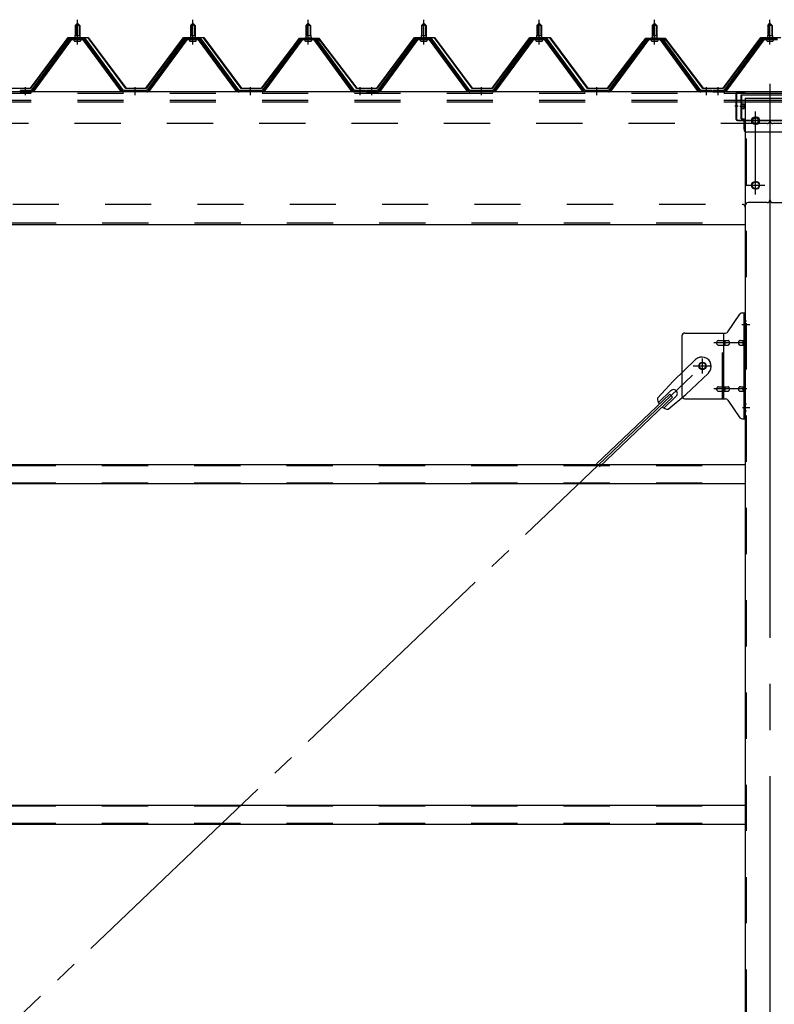
# Model space of a CAD drawing. Extents: x 868 to 32764, y 362 to 22484.
# Drawn here: x 26735 to 28043, y 16988 to 18694 of the extents above; entities that cross this region are included whole.
import ezdxf

# ---------------------------------------------------------------- set-up
doc = ezdxf.new("R2010")
doc.units = 0
doc.header["$LTSCALE"] = 80
doc.header["$MEASUREMENT"] = 0
for name, pattern in [('1PL-M', [15, 12, -1, 1, -1]), ('1PL-SL', [6.5, 5, -0.5, 0.5, -0.5]), ('HIDE-L', [3, 2, -1]), ('HIDE-M', [2, 1, -1])]:
    doc.linetypes.add(name, pattern=pattern)
for name, color, linetype in [('パネル受フレ-ム', 1, 'CONTINUOUS'), ('ブレ-ス', 3, 'CONTINUOUS'), ('ブレ-ス取付金物', 2, 'CONTINUOUS'), ('ヨドル-フ88', 2, 'CONTINUOUS'), ('後柱', 3, 'CONTINUOUS'), ('後桁', 3, 'CONTINUOUS'), ('桁補強', 3, 'CONTINUOUS'), ('桁補強取付金具後', 1, 'CONTINUOUS'), ('胴縁', 1, 'CONTINUOUS')]:
    doc.layers.add(name, color=color, linetype=linetype)

msp = doc.modelspace()

# ---------------------------------------------------------------- linework, layer by layer
at = {"layer": 'パネル受フレ-ム'}
for p, q in [((26831.5, 18684.5), (26835.5, 18688.5)), ((26831.5, 18684.5), (26831.5, 18666.8)), ((26839.5, 18684.5), (26831.5, 18684.5)), ((26835.5, 18688.5), (26839.5, 18684.5)), ((26839.5, 18684.5), (26839.5, 18666.8)), ((27031.5, 18684.5), (27035.5, 18688.5)), ((27031.5, 18684.5), (27031.5, 18666.8)), ((27039.5, 18684.5), (27031.5, 18684.5)), ((27035.5, 18688.5), (27039.5, 18684.5)), ((27039.5, 18684.5), (27039.5, 18666.8)), ((27231.5, 18684.5), (27235.5, 18688.5)), ((27231.5, 18684.5), (27231.5, 18666.8)), ((27239.5, 18684.5), (27231.5, 18684.5)), ((27235.5, 18688.5), (27239.5, 18684.5)), ((27239.5, 18684.5), (27239.5, 18666.8)), ((27431.5, 18684.5), (27435.5, 18688.5)), ((27431.5, 18684.5), (27431.5, 18666.8)), ((27439.5, 18684.5), (27431.5, 18684.5)), ((27435.5, 18688.5), (27439.5, 18684.5)), ((27439.5, 18684.5), (27439.5, 18666.8)), ((27631.5, 18684.5), (27635.5, 18688.5)), ((27631.5, 18684.5), (27631.5, 18666.8)), ((27639.5, 18684.5), (27631.5, 18684.5)), ((27635.5, 18688.5), (27639.5, 18684.5)), ((27639.5, 18684.5), (27639.5, 18666.8)), ((27831.5, 18684.5), (27835.5, 18688.5)), ((27831.5, 18684.5), (27831.5, 18666.8)), ((27839.5, 18684.5), (27831.5, 18684.5)), ((27835.5, 18688.5), (27839.5, 18684.5)), ((27839.5, 18684.5), (27839.5, 18666.8)), ((28031.5, 18684.5), (28035.5, 18688.5)), ((28031.5, 18684.5), (28031.5, 18666.8)), ((28039.5, 18684.5), (28031.5, 18684.5)), ((28035.5, 18688.5), (28039.5, 18684.5)), ((28039.5, 18684.5), (28039.5, 18666.8)), ((26820.8, 18660.9), (26755.5, 18571.8)), ((26822.6, 18659.5), (26757.3, 18570.4)), ((26761, 18571.5), (26825.5, 18659.5)), ((26848.3, 18661.8), (26822.6, 18661.8)), ((26848.3, 18659.5), (26822.6, 18659.5)), ((26829.6, 18662.8), (26841.4, 18662.8)), ((26829.6, 18661.8), (26829.6, 18662.8)), ((26830.5, 18657.5), (26840.5, 18657.5)), ((26831.2, 18666.8), (26839.7, 18666.8)), ((26831.2, 18666.8), (26831.2, 18662.8)), ((26839.7, 18666.8), (26839.7, 18662.8)), ((26841.4, 18662.8), (26841.4, 18661.8)), ((26910, 18571.5), (26845.5, 18659.5)), ((26913.6, 18570.4), (26848.3, 18659.5)), ((26915.5, 18571.8), (26850.2, 18660.9)), ((27020.8, 18660.9), (26955.5, 18571.8)), ((27022.6, 18659.5), (26957.3, 18570.4)), ((26961, 18571.5), (27025.5, 18659.5)), ((27048.3, 18661.8), (27022.6, 18661.8)), ((27048.3, 18659.5), (27022.6, 18659.5)), ((27029.6, 18662.8), (27041.4, 18662.8)), ((27029.6, 18661.8), (27029.6, 18662.8)), ((27030.5, 18657.5), (27040.5, 18657.5)), ((27031.2, 18666.8), (27039.7, 18666.8)), ((27031.2, 18666.8), (27031.2, 18662.8)), ((27039.7, 18666.8), (27039.7, 18662.8)), ((27041.4, 18662.8), (27041.4, 18661.8)), ((27110, 18571.5), (27045.5, 18659.5)), ((27113.6, 18570.4), (27048.3, 18659.5)), ((27115.5, 18571.8), (27050.2, 18660.9)), ((27220.8, 18660.9), (27155.5, 18571.8)), ((27222.6, 18659.5), (27157.3, 18570.4)), ((27161, 18571.5), (27225.5, 18659.5)), ((27248.3, 18661.8), (27222.6, 18661.8)), ((27248.3, 18659.5), (27222.6, 18659.5)), ((27229.6, 18662.8), (27241.4, 18662.8)), ((27229.6, 18661.8), (27229.6, 18662.8)), ((27230.5, 18657.5), (27240.5, 18657.5)), ((27231.2, 18666.8), (27239.7, 18666.8)), ((27231.2, 18666.8), (27231.2, 18662.8)), ((27239.7, 18666.8), (27239.7, 18662.8)), ((27241.4, 18662.8), (27241.4, 18661.8)), ((27310, 18571.5), (27245.5, 18659.5)), ((27313.6, 18570.4), (27248.3, 18659.5)), ((27315.5, 18571.8), (27250.2, 18660.9)), ((27420.8, 18660.9), (27355.5, 18571.8)), ((27422.6, 18659.5), (27357.3, 18570.4)), ((27361, 18571.5), (27425.5, 18659.5)), ((27448.3, 18661.8), (27422.6, 18661.8)), ((27448.3, 18659.5), (27422.6, 18659.5)), ((27429.6, 18662.8), (27441.4, 18662.8)), ((27429.6, 18661.8), (27429.6, 18662.8)), ((27430.5, 18657.5), (27440.5, 18657.5)), ((27431.2, 18666.8), (27439.7, 18666.8)), ((27431.2, 18666.8), (27431.2, 18662.8)), ((27439.7, 18666.8), (27439.7, 18662.8)), ((27441.4, 18662.8), (27441.4, 18661.8)), ((27510, 18571.5), (27445.5, 18659.5)), ((27513.6, 18570.4), (27448.3, 18659.5)), ((27515.5, 18571.8), (27450.2, 18660.9)), ((27620.8, 18660.9), (27555.5, 18571.8)), ((27622.6, 18659.5), (27557.3, 18570.4)), ((27561, 18571.5), (27625.5, 18659.5)), ((27648.3, 18661.8), (27622.6, 18661.8)), ((27648.3, 18659.5), (27622.6, 18659.5)), ((27629.6, 18662.8), (27641.4, 18662.8)), ((27629.6, 18661.8), (27629.6, 18662.8)), ((27630.5, 18657.5), (27640.5, 18657.5)), ((27631.2, 18666.8), (27639.7, 18666.8)), ((27631.2, 18666.8), (27631.2, 18662.8)), ((27639.7, 18666.8), (27639.7, 18662.8)), ((27641.4, 18662.8), (27641.4, 18661.8)), ((27710, 18571.5), (27645.5, 18659.5)), ((27713.6, 18570.4), (27648.3, 18659.5)), ((27715.5, 18571.8), (27650.2, 18660.9)), ((27820.8, 18660.9), (27755.5, 18571.8)), ((27822.6, 18659.5), (27757.3, 18570.4)), ((27761, 18571.5), (27825.5, 18659.5)), ((27848.3, 18661.8), (27822.6, 18661.8)), ((27848.3, 18659.5), (27822.6, 18659.5)), ((27829.6, 18662.8), (27841.4, 18662.8)), ((27829.6, 18661.8), (27829.6, 18662.8)), ((27830.5, 18657.5), (27840.5, 18657.5)), ((27831.2, 18666.8), (27839.7, 18666.8)), ((27831.2, 18666.8), (27831.2, 18662.8)), ((27839.7, 18666.8), (27839.7, 18662.8)), ((27841.4, 18662.8), (27841.4, 18661.8)), ((27910, 18571.5), (27845.5, 18659.5)), ((27913.6, 18570.4), (27848.3, 18659.5)), ((27915.5, 18571.8), (27850.2, 18660.9)), ((28020.8, 18660.9), (27955.5, 18571.8)), ((28022.6, 18659.5), (27957.3, 18570.4)), ((27961, 18571.5), (28025.5, 18659.5)), ((28048.3, 18661.8), (28022.6, 18661.8)), ((28048.3, 18659.5), (28022.6, 18659.5)), ((28029.6, 18662.8), (28041.4, 18662.8)), ((28029.6, 18661.8), (28029.6, 18662.8)), ((28030.5, 18657.5), (28040.5, 18657.5)), ((28031.2, 18666.8), (28039.7, 18666.8)), ((28031.2, 18666.8), (28031.2, 18662.8)), ((28039.7, 18666.8), (28039.7, 18662.8)), ((28041.4, 18662.8), (28041.4, 18661.8)), ((26755.5, 18571.8), (26736.5, 18571.8)), ((26736.5, 18571.8), (26736.5, 18569.5)), ((26736.5, 18569.5), (26755.5, 18569.5)), ((26755.5, 18569.5), (26757, 18569.5)), ((26915.5, 18569.5), (26914, 18569.5)), ((26955.5, 18571.8), (26915.5, 18571.8)), ((26955.5, 18569.5), (26915.5, 18569.5)), ((26955.5, 18569.5), (26957, 18569.5)), ((27115.5, 18569.5), (27114, 18569.5)), ((27155.5, 18571.8), (27115.5, 18571.8)), ((27155.5, 18569.5), (27115.5, 18569.5)), ((27155.5, 18569.5), (27157, 18569.5)), ((27315.5, 18569.5), (27314, 18569.5)), ((27334.5, 18571.8), (27315.5, 18571.8)), ((27334.5, 18569.5), (27315.5, 18569.5)), ((27334.5, 18569.5), (27334.5, 18571.8)), ((27355.5, 18571.8), (27336.5, 18571.8)), ((27336.5, 18571.8), (27336.5, 18569.5)), ((27336.5, 18569.5), (27355.5, 18569.5)), ((27355.5, 18569.5), (27357, 18569.5)), ((27515.5, 18569.5), (27514, 18569.5)), ((27555.5, 18571.8), (27515.5, 18571.8)), ((27555.5, 18569.5), (27515.5, 18569.5)), ((27555.5, 18569.5), (27557, 18569.5)), ((27715.5, 18569.5), (27714, 18569.5)), ((27755.5, 18571.8), (27715.5, 18571.8)), ((27755.5, 18569.5), (27715.5, 18569.5)), ((27755.5, 18569.5), (27757, 18569.5)), ((27915.5, 18569.5), (27914, 18569.5)), ((27934.5, 18571.8), (27915.5, 18571.8)), ((27934.5, 18569.5), (27915.5, 18569.5)), ((27934.5, 18569.5), (27934.5, 18571.8)), ((27955.5, 18571.8), (27936.5, 18571.8)), ((27936.5, 18571.8), (27936.5, 18569.5)), ((27936.5, 18569.5), (27955.5, 18569.5)), ((27955.5, 18569.5), (27957, 18569.5))]:
    msp.add_line(p, q, dxfattribs=at)
at = {"layer": 'パネル受フレ-ム', "color": 6}
for p, q in [((26832.5, 18684.5), (26832.1, 18685.1)), ((26832.5, 18684.5), (26832.5, 18666.8)), ((26838.5, 18684.5), (26838.8, 18685.1)), ((26838.5, 18684.5), (26838.5, 18666.8)), ((27032.5, 18684.5), (27032.1, 18685.1)), ((27032.5, 18684.5), (27032.5, 18666.8)), ((27038.5, 18684.5), (27038.8, 18685.1)), ((27038.5, 18684.5), (27038.5, 18666.8)), ((27232.5, 18684.5), (27232.1, 18685.1)), ((27232.5, 18684.5), (27232.5, 18666.8)), ((27238.5, 18684.5), (27238.8, 18685.1)), ((27238.5, 18684.5), (27238.5, 18666.8)), ((27432.5, 18684.5), (27432.1, 18685.1)), ((27432.5, 18684.5), (27432.5, 18666.8)), ((27438.5, 18684.5), (27438.8, 18685.1)), ((27438.5, 18684.5), (27438.5, 18666.8)), ((27632.5, 18684.5), (27632.1, 18685.1)), ((27632.5, 18684.5), (27632.5, 18666.8)), ((27638.5, 18684.5), (27638.8, 18685.1)), ((27638.5, 18684.5), (27638.5, 18666.8)), ((27832.5, 18684.5), (27832.1, 18685.1)), ((27832.5, 18684.5), (27832.5, 18666.8)), ((27838.5, 18684.5), (27838.8, 18685.1)), ((27838.5, 18684.5), (27838.5, 18666.8)), ((28032.5, 18684.5), (28032.1, 18685.1)), ((28032.5, 18684.5), (28032.5, 18666.8)), ((28038.5, 18684.5), (28038.8, 18685.1)), ((28038.5, 18684.5), (28038.5, 18666.8))]:
    msp.add_line(p, q, dxfattribs=at)
at = {"layer": 'パネル受フレ-ム', "color": 6, "linetype": '1PL-M'}
for p, q in [((26835.5, 18651.2), (26835.5, 18694.5)), ((27035.5, 18651.2), (27035.5, 18694.5)), ((27235.5, 18651.2), (27235.5, 18694.5)), ((27435.5, 18651.2), (27435.5, 18694.5)), ((27635.5, 18651.2), (27635.5, 18694.5)), ((27835.5, 18651.2), (27835.5, 18694.5)), ((28035.5, 18651.2), (28035.5, 18694.5)), ((26745.5, 18563.5), (26745.5, 18577.8)), ((26935.5, 18563.5), (26935.5, 18577.8)), ((27135.5, 18563.5), (27135.5, 18577.8)), ((27325.5, 18563.5), (27325.5, 18577.8)), ((27345.5, 18563.5), (27345.5, 18577.8)), ((27535.5, 18563.5), (27535.5, 18577.8)), ((27735.5, 18563.5), (27735.5, 18577.8)), ((27925.5, 18563.5), (27925.5, 18577.8)), ((27945.5, 18563.5), (27945.5, 18577.8))]:
    msp.add_line(p, q, dxfattribs=at)
at = {"layer": 'パネル受フレ-ム', "color": 6, "linetype": 'HIDE-M'}
for p, q in [((26741.5, 18569.5), (26741.5, 18571.8)), ((26749.5, 18569.5), (26749.5, 18571.8)), ((26931.5, 18569.5), (26931.5, 18571.8)), ((26939.5, 18569.5), (26939.5, 18571.8)), ((27131.5, 18569.5), (27131.5, 18571.8)), ((27139.5, 18569.5), (27139.5, 18571.8)), ((27321.5, 18569.5), (27321.5, 18571.8)), ((27329.5, 18569.5), (27329.5, 18571.8)), ((27341.5, 18569.5), (27341.5, 18571.8)), ((27349.5, 18569.5), (27349.5, 18571.8)), ((27531.5, 18569.5), (27531.5, 18571.8)), ((27539.5, 18569.5), (27539.5, 18571.8)), ((27731.5, 18569.5), (27731.5, 18571.8)), ((27739.5, 18569.5), (27739.5, 18571.8)), ((27921.5, 18569.5), (27921.5, 18571.8)), ((27929.5, 18569.5), (27929.5, 18571.8)), ((27941.5, 18569.5), (27941.5, 18571.8)), ((27949.5, 18569.5), (27949.5, 18571.8))]:
    msp.add_line(p, q, dxfattribs=at)
at = {"layer": 'パネル受フレ-ム'}
for centre, radius, start, end in [((26822.6, 18659.5), 2.3, 90, 143.1301), ((26830.5, 18658.5), 1, 90, 270), ((26840.5, 18658.5), 1, 270, 90), ((26848.3, 18659.5), 2.3, 36.8699, 90), ((27022.6, 18659.5), 2.3, 90, 143.1301), ((27030.5, 18658.5), 1, 90, 270), ((27040.5, 18658.5), 1, 270, 90), ((27048.3, 18659.5), 2.3, 36.8699, 90), ((27222.6, 18659.5), 2.3, 90, 143.1301), ((27230.5, 18658.5), 1, 90, 270), ((27240.5, 18658.5), 1, 270, 90), ((27248.3, 18659.5), 2.3, 36.8699, 90), ((27422.6, 18659.5), 2.3, 90, 143.1301), ((27430.5, 18658.5), 1, 90, 270), ((27440.5, 18658.5), 1, 270, 90), ((27448.3, 18659.5), 2.3, 36.8699, 90), ((27622.6, 18659.5), 2.3, 90, 143.1301), ((27630.5, 18658.5), 1, 90, 270), ((27640.5, 18658.5), 1, 270, 90), ((27648.3, 18659.5), 2.3, 36.8699, 90), ((27822.6, 18659.5), 2.3, 90, 143.1301), ((27830.5, 18658.5), 1, 90, 270), ((27840.5, 18658.5), 1, 270, 90), ((27848.3, 18659.5), 2.3, 36.8699, 90), ((28022.6, 18659.5), 2.3, 90, 143.1301), ((28030.5, 18658.5), 1, 90, 270), ((28040.5, 18658.5), 1, 270, 90), ((26755.5, 18571.8), 2.3, 270, 323.7526), ((26757, 18574.5), 5, 270, 323.7526), ((26914, 18574.5), 5, 216.2474, 270), ((26915.5, 18571.8), 2.3, 216.2474, 270), ((26955.5, 18571.8), 2.3, 270, 323.7526), ((26957, 18574.5), 5, 270, 323.7526), ((27114, 18574.5), 5, 216.2474, 270), ((27115.5, 18571.8), 2.3, 216.2474, 270), ((27155.5, 18571.8), 2.3, 270, 323.7526), ((27157, 18574.5), 5, 270, 323.7526), ((27314, 18574.5), 5, 216.2474, 270), ((27315.5, 18571.8), 2.3, 216.2474, 270), ((27355.5, 18571.8), 2.3, 270, 323.7526), ((27357, 18574.5), 5, 270, 323.7526), ((27514, 18574.5), 5, 216.2474, 270), ((27515.5, 18571.8), 2.3, 216.2474, 270), ((27555.5, 18571.8), 2.3, 270, 323.7526), ((27557, 18574.5), 5, 270, 323.7526), ((27714, 18574.5), 5, 216.2474, 270), ((27715.5, 18571.8), 2.3, 216.2474, 270), ((27755.5, 18571.8), 2.3, 270, 323.7526), ((27757, 18574.5), 5, 270, 323.7526), ((27914, 18574.5), 5, 216.2474, 270), ((27915.5, 18571.8), 2.3, 216.2474, 270), ((27955.5, 18571.8), 2.3, 270, 323.7526), ((27957, 18574.5), 5, 270, 323.7526)]:
    msp.add_arc(centre, radius, start, end, dxfattribs=at)
at = {"layer": 'ブレ-ス'}
for p, q in [((27906.7, 18105.4), (27867.6, 18068.1)), ((27928.8, 18082.2), (27889.7, 18045)), ((27840.5, 18038.7), (27867.6, 18068.1)), ((27861.7, 18045.3), (27735, 17924.6)), ((27866.6, 18040.2), (27739.9, 17919.5)), ((27863.7, 18051.6), (27842.3, 18031.2)), ((27872.9, 18041.8), (27851.5, 18021.5)), ((27858.9, 18019.4), (27889.7, 18045)), ((27866.6, 18040.2), (27861.7, 18045.3))]:
    msp.add_line(p, q, dxfattribs=at)
at = {"layer": 'ブレ-ス', "color": 6, "linetype": '1PL-SL'}
msp.add_line((25352.5, 15650.5), (27918.5, 18094.5), dxfattribs=at)
at = {"layer": 'ブレ-ス'}
msp.add_circle((27918.5, 18094.5), 5.5, dxfattribs=at)
for centre, radius, start, end in [((27917.7, 18093.8), 16, 313.6054, 133.6054), ((27868.3, 18046.7), 6.7, 313.6054, 133.6054), ((27860.5, 18039.3), 20, 181.7698, 213.5268), ((27860.5, 18039.3), 20, 233.6841, 265.4411)]:
    msp.add_arc(centre, radius, start, end, dxfattribs=at)
at = {"layer": 'ブレ-ス取付金物'}
for p, q in [((27962.5, 18153.7), (27983.5, 18184.3)), ((27987.6, 18186.5), (27993, 18186.5)), ((27990.7, 18002.5), (27990.7, 18186.5)), ((27993, 18002.5), (27993, 18186.5)), ((27883, 18146.5), (27883, 18042.5)), ((27888, 18151.5), (27958.3, 18151.5)), ((27946.5, 18138.5), (27955.3, 18138.5)), ((27955.3, 18037.5), (27955.3, 18151.5)), ((27956.3, 18138.5), (27962.8, 18138.5)), ((27984.2, 18138.5), (27990.7, 18138.5)), ((27990.7, 18146.5), (27993, 18146.5)), ((27946.5, 18130.5), (27955.3, 18130.5)), ((27956.3, 18130.5), (27962.8, 18130.5)), ((27984.2, 18130.5), (27990.7, 18130.5)), ((27946.5, 18058.5), (27955.3, 18058.5)), ((27956.3, 18058.5), (27962.8, 18058.5)), ((27984.2, 18058.5), (27990.7, 18058.5)), ((27888, 18037.5), (27958.3, 18037.5)), ((27946.5, 18050.5), (27955.3, 18050.5)), ((27956.3, 18050.5), (27962.8, 18050.5)), ((27984.2, 18050.5), (27990.7, 18050.5)), ((27990.7, 18042.5), (27993, 18042.5)), ((27962.5, 18035.3), (27983.5, 18004.7)), ((27987.6, 18002.5), (27993, 18002.5))]:
    msp.add_line(p, q, dxfattribs=at)
at = {"layer": 'ブレ-ス取付金物', "color": 6, "linetype": '1PL-SL'}
for p, q in [((27986.9, 18166.5), (27998, 18166.5)), ((27995.5, 18134.5), (27938.1, 18134.5)), ((27918.5, 18081.5), (27918.5, 18107.4)), ((27902.5, 18094.5), (27934.3, 18094.5)), ((27995.5, 18054.5), (27938.1, 18054.5)), ((27988, 18022.5), (27996.9, 18022.5))]:
    msp.add_line(p, q, dxfattribs=at)
at = {"layer": 'ブレ-ス取付金物', "color": 6, "linetype": 'HIDE-M'}
msp.add_line((27953, 18037.5), (27953, 18151.5), dxfattribs=at)
at = {"layer": 'ブレ-ス取付金物'}
msp.add_circle((27918.5, 18094.5), 6.5, dxfattribs=at)
for centre, radius, start, end in [((27987.6, 18181.5), 5, 90, 145.561), ((27987.6, 18181.5), 5, 90, 145.561), ((27888, 18146.5), 5, 90, 180), ((27946.5, 18135.4), 3.07, 90, 115.3323), ((27955.3, 18136.9), 1.61, 56.4659, 90), ((27958.3, 18156.5), 5, 270, 325.561), ((27962.8, 18136.9), 1.61, 56.4659, 90), ((27984.2, 18135.4), 3.07, 90, 115.3323), ((27990.7, 18136.9), 1.61, 90, 123.5341), ((27947.5, 18134.5), 4.56, 160.0776, 180), ((27947.5, 18134.5), 4.56, 180, 199.9224), ((27947, 18134.7), 4.01, 138.8141, 160.0776), ((27947, 18134.3), 4.01, 199.9224, 221.1859), ((27946.7, 18135), 3.57, 115.3323, 138.8141), ((27946.7, 18134), 3.57, 221.1859, 244.6677), ((27946.5, 18133.6), 3.07, 244.6677, 270), ((27955.3, 18132.1), 1.61, 270, 303.5341), ((27954.5, 18135.7), 2.98, 32.0054, 56.4659), ((27954.5, 18133.2), 2.98, 303.5341, 327.9946), ((27953.3, 18135), 4.4, 14.5143, 32.0054), ((27953.3, 18134), 4.4, 327.9946, 345.4857), ((27951.4, 18134.5), 6.38, 0, 14.5143), ((27951.4, 18134.5), 6.38, 345.4857, 0), ((27962.8, 18132.1), 1.61, 270, 303.5341), ((27962, 18135.7), 2.98, 32.0054, 56.4659), ((27962, 18133.2), 2.98, 303.5341, 327.9946), ((27960.8, 18135), 4.4, 14.5143, 32.0054), ((27960.8, 18134), 4.4, 327.9946, 345.4857), ((27958.9, 18134.5), 6.38, 0, 14.5143), ((27958.9, 18134.5), 6.38, 345.4857, 0), ((27985.2, 18134.5), 4.56, 160.0776, 180), ((27985.2, 18134.5), 4.56, 180, 199.9224), ((27984.7, 18134.7), 4.01, 138.8141, 160.0776), ((27984.7, 18134.3), 4.01, 199.9224, 221.1859), ((27984.4, 18135), 3.57, 115.3323, 138.8141), ((27984.4, 18134), 3.57, 221.1859, 244.6677), ((27984.2, 18133.6), 3.07, 244.6677, 270), ((27994.6, 18134.5), 6.38, 165.4857, 180), ((27994.6, 18134.5), 6.38, 180, 194.5143), ((27992.6, 18135), 4.4, 147.9946, 165.4857), ((27992.6, 18134), 4.4, 194.5143, 212.0054), ((27991.4, 18135.7), 2.98, 123.5341, 147.9946), ((27991.4, 18133.2), 2.98, 212.0054, 236.4659), ((27990.7, 18132.1), 1.61, 236.4659, 270), ((27947.5, 18054.5), 4.56, 160.0776, 180), ((27947.5, 18054.5), 4.56, 180, 199.9224), ((27947, 18054.7), 4.01, 138.8141, 160.0776), ((27946.7, 18055), 3.57, 115.3323, 138.8141), ((27946.5, 18055.4), 3.07, 90, 115.3323), ((27955.3, 18056.9), 1.61, 56.4659, 90), ((27954.5, 18055.7), 2.98, 32.0054, 56.4659), ((27953.3, 18055), 4.4, 14.5143, 32.0054), ((27951.4, 18054.5), 6.38, 0, 14.5143), ((27951.4, 18054.5), 6.38, 345.4857, 0), ((27962.8, 18056.9), 1.61, 56.4659, 90), ((27962, 18055.7), 2.98, 32.0054, 56.4659), ((27960.8, 18055), 4.4, 14.5143, 32.0054), ((27958.9, 18054.5), 6.38, 0, 14.5143), ((27958.9, 18054.5), 6.38, 345.4857, 0), ((27985.2, 18054.5), 4.56, 160.0776, 180), ((27985.2, 18054.5), 4.56, 180, 199.9224), ((27984.7, 18054.7), 4.01, 138.8141, 160.0776), ((27984.4, 18055), 3.57, 115.3323, 138.8141), ((27984.2, 18055.4), 3.07, 90, 115.3323), ((27994.6, 18054.5), 6.38, 165.4857, 180), ((27994.6, 18054.5), 6.38, 180, 194.5143), ((27992.6, 18055), 4.4, 147.9946, 165.4857), ((27991.4, 18055.7), 2.98, 123.5341, 147.9946), ((27990.7, 18056.9), 1.61, 90, 123.5341), ((27888, 18042.5), 5, 180, 270), ((27947, 18054.3), 4.01, 199.9224, 221.1859), ((27946.7, 18054), 3.57, 221.1859, 244.6677), ((27946.5, 18053.6), 3.07, 244.6677, 270), ((27955.3, 18052.1), 1.61, 270, 303.5341), ((27954.5, 18053.2), 2.98, 303.5341, 327.9946), ((27953.3, 18054), 4.4, 327.9946, 345.4857), ((27958.3, 18032.5), 5, 34.439, 90), ((27962.8, 18052.1), 1.61, 270, 303.5341), ((27962, 18053.2), 2.98, 303.5341, 327.9946), ((27960.8, 18054), 4.4, 327.9946, 345.4857), ((27984.7, 18054.3), 4.01, 199.9224, 221.1859), ((27984.4, 18054), 3.57, 221.1859, 244.6677), ((27984.2, 18053.6), 3.07, 244.6677, 270), ((27992.6, 18054), 4.4, 194.5143, 212.0054), ((27991.4, 18053.2), 2.98, 212.0054, 236.4659), ((27990.7, 18052.1), 1.61, 236.4659, 270), ((27987.6, 18007.5), 5, 214.439, 270)]:
    msp.add_arc(centre, radius, start, end, dxfattribs=at)
at = {"layer": 'ヨドル-フ88'}
for p, q in [((26754.2, 18576), (26819.4, 18663.5)), ((26819.7, 18663), (26754.4, 18575.5)), ((26819.4, 18663.5), (26854.4, 18663.5)), ((26854.2, 18663), (26819.7, 18663)), ((26919.4, 18575.5), (26854.2, 18663)), ((26854.4, 18663.5), (26919.7, 18576)), ((26954.2, 18576), (27019.4, 18663.5)), ((27019.7, 18663), (26954.4, 18575.5)), ((27019.4, 18663.5), (27054.4, 18663.5)), ((27054.2, 18663), (27019.7, 18663)), ((27119.4, 18575.5), (27054.2, 18663)), ((27054.4, 18663.5), (27119.7, 18576)), ((27154.2, 18576), (27215.4, 18656.2)), ((27215.8, 18655.9), (27154.4, 18575.5)), ((27211.2, 18650.5), (27220.2, 18662.5)), ((27211.6, 18650.2), (27211.2, 18650.5)), ((27220.4, 18662), (27211.6, 18650.2)), ((27215.4, 18656.2), (27223.2, 18662.5)), ((27223.4, 18662), (27215.8, 18655.9)), ((27220.2, 18662.5), (27250.7, 18662.5)), ((27250.5, 18662), (27220.4, 18662)), ((27223.2, 18662.5), (27253.7, 18662.5)), ((27253.4, 18662), (27223.4, 18662)), ((27258.1, 18655.9), (27250.5, 18662)), ((27250.7, 18662.5), (27258.5, 18656.2)), ((27262.3, 18650.2), (27253.4, 18662)), ((27253.7, 18662.5), (27262.7, 18650.5)), ((27319.4, 18575.5), (27258.1, 18655.9)), ((27258.5, 18656.2), (27319.7, 18576)), ((27262.7, 18650.5), (27262.3, 18650.2)), ((27354.2, 18576), (27419.4, 18663.5)), ((27419.7, 18663), (27354.4, 18575.5)), ((27419.4, 18663.5), (27454.4, 18663.5)), ((27454.2, 18663), (27419.7, 18663)), ((27519.4, 18575.5), (27454.2, 18663)), ((27454.4, 18663.5), (27519.7, 18576)), ((27554.2, 18576), (27619.4, 18663.5)), ((27619.7, 18663), (27554.4, 18575.5)), ((27619.4, 18663.5), (27654.4, 18663.5)), ((27654.2, 18663), (27619.7, 18663)), ((27719.4, 18575.5), (27654.2, 18663)), ((27654.4, 18663.5), (27719.7, 18576)), ((27754.2, 18576), (27815.4, 18656.2)), ((27815.8, 18655.9), (27754.4, 18575.5)), ((27811.2, 18650.5), (27820.2, 18662.5)), ((27811.6, 18650.2), (27811.2, 18650.5)), ((27820.4, 18662), (27811.6, 18650.2)), ((27815.4, 18656.2), (27823.2, 18662.5)), ((27823.4, 18662), (27815.8, 18655.9)), ((27820.2, 18662.5), (27850.7, 18662.5)), ((27850.5, 18662), (27820.4, 18662)), ((27823.2, 18662.5), (27853.7, 18662.5)), ((27853.4, 18662), (27823.4, 18662)), ((27858.1, 18655.9), (27850.5, 18662)), ((27850.7, 18662.5), (27858.5, 18656.2)), ((27862.3, 18650.2), (27853.4, 18662)), ((27853.7, 18662.5), (27862.7, 18650.5)), ((27919.4, 18575.5), (27858.1, 18655.9)), ((27858.5, 18656.2), (27919.7, 18576)), ((27862.7, 18650.5), (27862.3, 18650.2)), ((27954.2, 18576), (28019.4, 18663.5)), ((28019.7, 18663), (27954.4, 18575.5)), ((28019.4, 18663.5), (28054.4, 18663.5)), ((28054.2, 18663), (28019.7, 18663)), ((26754.4, 18575.5), (26719.4, 18575.5)), ((26719.7, 18576), (26754.2, 18576)), ((26954.4, 18575.5), (26919.4, 18575.5)), ((26919.7, 18576), (26954.2, 18576)), ((27154.4, 18575.5), (27119.4, 18575.5)), ((27119.7, 18576), (27154.2, 18576)), ((27354.4, 18575.5), (27319.4, 18575.5)), ((27319.7, 18576), (27354.2, 18576)), ((27554.4, 18575.5), (27519.4, 18575.5)), ((27519.7, 18576), (27554.2, 18576)), ((27754.4, 18575.5), (27719.4, 18575.5)), ((27719.7, 18576), (27754.2, 18576)), ((27954.4, 18575.5), (27919.4, 18575.5)), ((27919.7, 18576), (27954.2, 18576))]:
    msp.add_line(p, q, dxfattribs=at)
at = {"layer": '後柱', "color": 6, "linetype": '1PL-M'}
msp.add_line((28035.5, 18583.5), (28035.5, 15343.5), dxfattribs=at)
at = {"layer": '後柱'}
for p, q in [((27993, 15368.5), (27993, 18558.5)), ((27993, 18558.5), (28078, 18558.5)), ((28012, 18525.5), (28009, 18525.5)), ((28009, 18513.5), (28012, 18513.5)), ((28012, 18413.5), (28009, 18413.5)), ((28009, 18401.5), (28012, 18401.5))]:
    msp.add_line(p, q, dxfattribs=at)
at = {"layer": '後柱', "color": 6, "linetype": 'HIDE-M'}
for p, q in [((27994.6, 15368.5), (27994.6, 18558.5)), ((27993, 18172.5), (27994.6, 18172.5)), ((27993, 18160.5), (27994.6, 18160.5)), ((27993, 18028.5), (27994.6, 18028.5)), ((27993, 18016.5), (27994.6, 18016.5))]:
    msp.add_line(p, q, dxfattribs=at)
at = {"layer": '後柱', "color": 6, "linetype": '1PL-SL'}
for p, q in [((27998, 18519.5), (28023, 18519.5)), ((28010.5, 18396.5), (28010.5, 18530.5)), ((27998, 18407.5), (28023, 18407.5)), ((27988, 18166.5), (28000.3, 18166.5)), ((27988, 18022.5), (28000.3, 18022.5))]:
    msp.add_line(p, q, dxfattribs=at)
at = {"layer": '後柱'}
for centre, start, end in [((28009, 18519.5), 90, 270), ((28012, 18519.5), 270, 90), ((28009, 18407.5), 90, 270), ((28012, 18407.5), 270, 90)]:
    msp.add_arc(centre, 6, start, end, dxfattribs=at)
at = {"layer": '後桁'}
for p, q in [((28035.5, 18569.5), (25235.5, 18569.5)), ((30835.5, 18569.5), (28035.5, 18569.5)), ((28035.5, 18569.5), (28035.5, 18382.5)), ((28035.5, 18569.5), (28035.5, 18382.5)), ((28030.5, 18377.5), (27997.5, 18377.5)), ((28040.5, 18377.5), (28073.5, 18377.5)), ((27992.5, 18372.5), (27992.5, 18339.5)), ((27992.5, 18344.3), (27992.5, 18339.5)), ((25278.5, 18339.5), (27992.5, 18339.5))]:
    msp.add_line(p, q, dxfattribs=at)
at = {"layer": '後桁', "color": 6, "linetype": 'HIDE-M'}
for p, q in [((28035.5, 18566.7), (25235.5, 18566.7)), ((30835.5, 18566.7), (28035.5, 18566.7)), ((28035.5, 18554.5), (25235.5, 18554.5)), ((28035.5, 18551.7), (25235.5, 18551.7)), ((30835.5, 18554.5), (28035.5, 18554.5)), ((30835.5, 18551.7), (28035.5, 18551.7)), ((28030.5, 18514.5), (25240.5, 18514.5)), ((30830.5, 18514.5), (28040.5, 18514.5)), ((25283.5, 18374.5), (27987.5, 18374.5)), ((25278.5, 18342.3), (27992.5, 18342.3))]:
    msp.add_line(p, q, dxfattribs=at)
at = {"layer": '後桁', "color": 6, "linetype": '1PL-SL'}
for p, q in [((28010.5, 18391.5), (28010.5, 18535.5)), ((27994.5, 18519.5), (28026.5, 18519.5)), ((27994.5, 18407.5), (28026.5, 18407.5))]:
    msp.add_line(p, q, dxfattribs=at)
at = {"layer": '後桁'}
for centre in [(28010.5, 18519.5), (28010.5, 18407.5)]:
    msp.add_circle(centre, 6, dxfattribs=at)
at = {"layer": '後桁', "color": 6, "linetype": 'HIDE-M'}
for centre, start, end in [((28030.5, 18519.5), 270, 0), ((28040.5, 18519.5), 180, 270), ((27987.5, 18369.5), 0, 90)]:
    msp.add_arc(centre, 5, start, end, dxfattribs=at)
at = {"layer": '後桁'}
for centre, start, end in [((27997.5, 18372.5), 90, 180), ((28030.5, 18382.5), 270, 0), ((28040.5, 18382.5), 180, 270)]:
    msp.add_arc(centre, 5, start, end, dxfattribs=at)
at = {"layer": '桁補強'}
for p, q in [((27977, 18521.5), (27977, 18567.5)), ((27978, 18521.5), (27978, 18567.5)), ((27979, 18569.5), (27992, 18569.5)), ((27979, 18568.5), (27992, 18568.5)), ((27992, 18568.5), (27992, 18569.5)), ((27979, 18520.5), (28092, 18520.5)), ((27979, 18519.5), (28092, 18519.5))]:
    msp.add_line(p, q, dxfattribs=at)
at = {"layer": '桁補強', "color": 6, "linetype": '1PL-M'}
msp.add_line((27980.5, 18544.5), (27974.5, 18544.5), dxfattribs=at)
at = {"layer": '桁補強'}
for centre, radius, start, end in [((27979, 18567.5), 2, 90, 180), ((27979, 18567.5), 1, 90, 180), ((27979, 18521.5), 2, 180, 270), ((27979, 18521.5), 1, 180, 270)]:
    msp.add_arc(centre, radius, start, end, dxfattribs=at)
at = {"layer": '桁補強取付金具後'}
for p, q in [((27985.5, 18564.5), (28085.5, 18564.5)), ((27985.5, 18522.5), (27985.5, 18564.5)), ((27986.7, 18522.5), (27986.7, 18564.5)), ((27987.2, 18548.7), (27990.5, 18548.7)), ((27990.5, 18548.7), (27990.5, 18540.3)), ((27987.2, 18540.3), (27990.5, 18540.3)), ((27985.5, 18522.5), (27990.5, 18522.5)), ((27990.5, 18504.5), (27990.5, 18522.5)), ((28075.5, 18499.5), (27995.5, 18499.5))]:
    msp.add_line(p, q, dxfattribs=at)
at = {"layer": '桁補強取付金具後', "color": 6, "linetype": 'HIDE-L'}
for p, q in [((27985.9, 18548), (27990.5, 18548)), ((27985.9, 18541), (27990.5, 18541)), ((27987, 18547.5), (27990.5, 18547.5)), ((27987, 18541.5), (27990.5, 18541.5))]:
    msp.add_line(p, q, dxfattribs=at)
at = {"layer": '桁補強取付金具後', "color": 6, "linetype": '1PL-M'}
for p, q in [((27983.5, 18544.5), (27992.6, 18544.5)), ((28018, 18519.5), (28003, 18519.5)), ((28010.5, 18512), (28010.5, 18527))]:
    msp.add_line(p, q, dxfattribs=at)
at = {"layer": '桁補強取付金具後'}
msp.add_circle((28010.5, 18519.5), 5, dxfattribs=at)
at = {"layer": '桁補強取付金具後', "color": 6, "linetype": 'HIDE-L'}
for centre, start, end in [((27987, 18549), 180, 270), ((27987, 18540), 90, 180)]:
    msp.add_arc(centre, 1.5, start, end, dxfattribs=at)
at = {"layer": '桁補強取付金具後'}
for centre, radius, start, end in [((27987.2, 18549.2), 0.5, 180, 270), ((27987.2, 18539.8), 0.5, 90, 180), ((27995.5, 18504.5), 5, 180, 270)]:
    msp.add_arc(centre, radius, start, end, dxfattribs=at)
at = {"layer": '胴縁'}
for p, q in [((25278, 17923.5), (27993, 17923.5)), ((25278, 17890.5), (27993, 17890.5)), ((25278, 17333.5), (27993, 17333.5)), ((25278, 17300.5), (27993, 17300.5))]:
    msp.add_line(p, q, dxfattribs=at)
at = {"layer": '胴縁', "color": 6, "linetype": 'HIDE-M'}
for p, q in [((25278, 17921.9), (27993, 17921.9)), ((25278, 17892.1), (27993, 17892.1)), ((25278, 17331.9), (27993, 17331.9)), ((25278, 17302.1), (27993, 17302.1))]:
    msp.add_line(p, q, dxfattribs=at)

doc.saveas('drawing.dxf')
